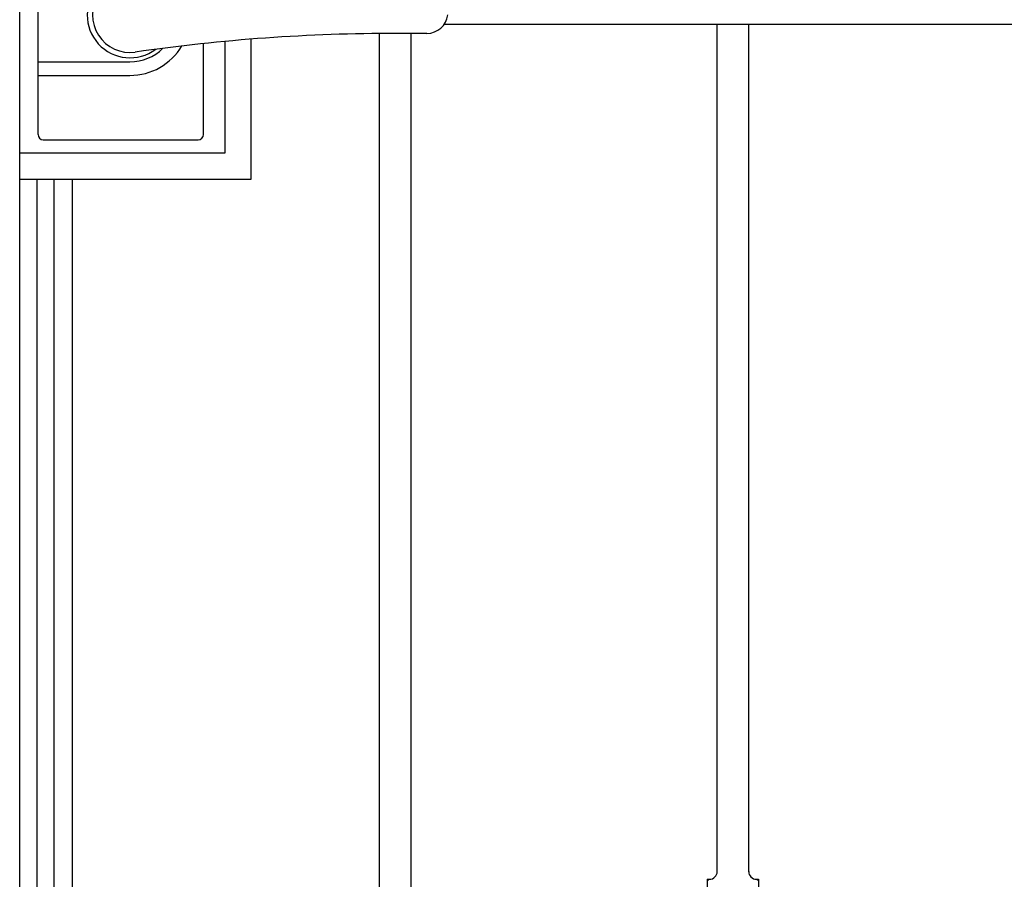
# Model space of a CAD drawing. Units: millimetres. Extents: x 0 to 8410, y 0 to 5940.
# Drawn here: x 4203 to 4578, y 3393 to 3721 of the extents above; entities that cross this region are included whole.
import ezdxf

# ---------------------------------------------------------------- set-up
doc = ezdxf.new("R2010")
doc.units = ezdxf.units.MM
doc.layers.add('YKK_13', color=4, linetype='Continuous', lineweight=30)
doc.layers.add('YKK_A1', color=4, linetype='Continuous', lineweight=30)

msp = doc.modelspace()

# ---------------------------------------------------------------- linework, layer by layer
at = {"layer": 'YKK_13', "linetype": 'Continuous', "lineweight": 30, "ltscale": 0.5}
for p, q in [((4210.02, 3676.83), (4210.02, 3767.83)), ((4358.08, 3715.33), (4346.53, 3715.33)), ((4273.02, 3676.83), (4273.02, 3711.46)), ((4210.02, 3704.54), (4245.02, 3704.54)), ((4210.02, 3699.33), (4245.02, 3699.33)), ((4212.02, 3674.83), (4271.02, 3674.83))]:
    msp.add_line(p, q, dxfattribs=at)
for centre, radius, start, end in [((4245.02, 3722.33), 16.3, 53.1028, 306.8972), ((4245.02, 3722.33), 14.25, 81.8295, 278.1705), ((4358.08, 3723.33), 8, 270, 352.8192), ((4346.53, 3015.33), 700, 90, 98.17052), ((4245.02, 3722.33), 23, 270, 329.1583), ((4245.02, 3722.33), 17.79, 270, 314.5144), ((4212.02, 3676.83), 2, 180, 270), ((4271.02, 3676.83), 2, 270, 0)]:
    msp.add_arc(centre, radius, start, end, dxfattribs=at)
at = {"layer": 'YKK_A1', "linetype": 'Continuous', "ltscale": 0.5}
for p, q in [((4203.02, 3022.33), (4203.02, 4222.34)), ((4983.03, 3718.74), (4364.64, 3718.74)), ((4468.6, 3396.15), (4468.6, 3718.74)), ((4480.6, 3396.15), (4480.6, 3718.74)), ((4281.22, 3669.83), (4281.22, 3712.28)), ((4291.2, 3659.83), (4291.2, 3713.14)), ((4340.02, 3383.32), (4340.02, 3715.3)), ((4352.02, 3715.33), (4352.02, 3381.19)), ((4203.21, 3669.83), (4281.22, 3669.83)), ((4203.2, 3659.83), (4291.2, 3659.83)), ((4209.55, 3659.83), (4209.55, 3022.33)), ((4216.15, 3022.33), (4216.15, 3659.83)), ((4223.02, 3659.83), (4223.02, 3037.59)), ((4464.85, 3393.34), (4464.85, 3381.84)), ((4464.85, 3393.34), (4465.6, 3393.34)), ((4465.31, 3392.88), (4464.85, 3393.34)), ((4483.6, 3393.34), (4484.35, 3393.34)), ((4483.9, 3392.88), (4484.35, 3393.34)), ((4484.35, 3393.34), (4484.35, 3381.84))]:
    msp.add_line(p, q, dxfattribs=at)
for centre, start, end in [((4465.6, 3396.34), 270, 0), ((4483.6, 3396.34), 180, 270)]:
    msp.add_arc(centre, 3, start, end, dxfattribs=at)

doc.saveas('drawing.dxf')
